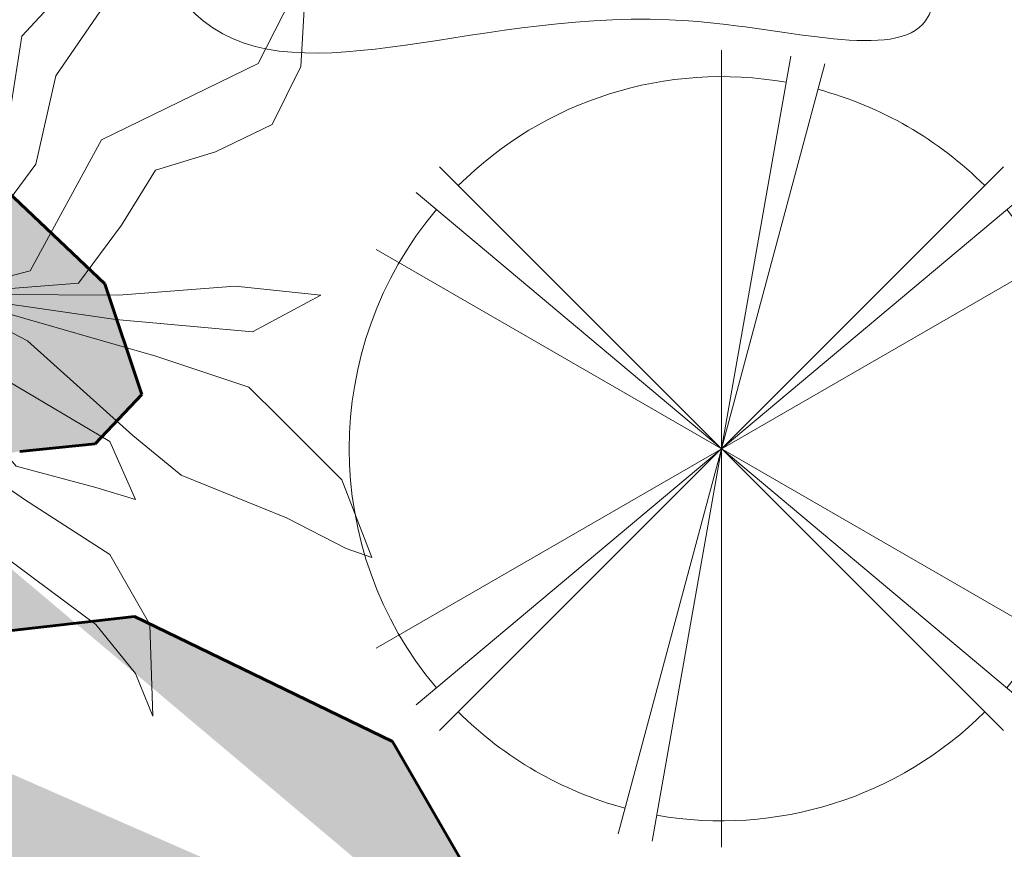
# Model space of a CAD drawing. Units: millimetres. Extents: x 14169 to 28577, y 1908 to 4161.
# Drawn here: x 14234 to 14234, y 2106 to 2106 of the extents above; entities that cross this region are included whole.
import ezdxf

# ---------------------------------------------------------------- set-up
doc = ezdxf.new("R2010")
doc.units = ezdxf.units.MM
for name, color, linetype, lineweight in [('contorno ilha', 86, 'Continuous', 60), ('passeios', 232, 'Continuous', 30), ('quadras', 52, 'Continuous', 20), ('veg4', 85, 'Continuous', 9), ('veg7', 84, 'Continuous', 13), ('VEGETAÇÃO', 117, 'Continuous', 18)]:
    doc.layers.add(name, color=color, linetype=linetype, lineweight=lineweight)

# ---------------------------------------------------------------- blocks, each defined once
blk = doc.blocks.new('d00218c')
at = {"layer": 'veg7'}
for p, q in [((0, 0.499508985407374), (0, -0.499508985407374)), ((-0.1292824386218854, 0.4824886294682074), (0.1292824386218854, -0.4824886294682074)), ((-0.08673882504444919, 0.4919203215285961), (0.08673882504444919, -0.4919203215285961)), ((-0.353206190844503, -0.353206190846322), (0.353206190844503, 0.353206190846322)), ((-0.353206190844503, 0.353206190846322), (0.353206190844503, -0.353206190846322)), ((-0.3826460825584945, -0.3210781867473997), (0.3826460825584945, 0.3210781867473997)), ((-0.3826460825584945, 0.3210781867473997), (0.3826460825584945, -0.3210781867473997)), ((-0.4325874707828916, -0.2497544927045965), (0.4325874707828916, 0.2497544927045965)), ((-0.4325874707828916, 0.2497544927045965), (0.4325874707828916, -0.2497544927045965))]:
    blk.add_line(p, q, dxfattribs=at)
for major_axis, ratio, start_param, end_param in [((0.3297601254385518, 0.3297601254385516), 0.9999999999999625, 0, 0.9599310885969635), ((-0.3297601254385518, 0.3297601254385518), 0.999999999999652, -0.5235987755985092, 0), ((0.3297601254385537, 0.3297601254385536), 1, 1.658062789394647, 3.054326190990043), ((0.3297601254385537, 0.3297601254385536), 1, 4.799655442984441, 6.195918844579835), ((-0.3297601254386054, 0.3297601254386054), 0.9999999999998374, 1.570796326794897, 2.530727415391766), ((-0.3297601254385518, 0.3297601254385518), 0.999999999999652, 2.617993877991283, 3.141592653589793)]:
    blk.add_ellipse((0, 0), major_axis=major_axis, ratio=ratio, start_param=start_param, end_param=end_param, dxfattribs=at)
blk = doc.blocks.new('d00206c')
at = {"layer": 'veg4'}
for p, q in [((0.01799184769697604, 0.5180375000927597), (-0.02362937392899767, 0.4543604070031506)), ((0.01799184769697604, 0.4224869114495959), (0.01799184769697604, 0.5180375000927597)), ((-0.02362937392899767, 0.4543604070031506), (-0.05037655397245544, 0.3365123510766352)), ((0.009054375339474063, 0.3555945095986317), (0.01799184769697604, 0.4224869114495959)), ((0.02692932005084003, 0.3014934447783162), (0.009054375339474063, 0.3555945095986317)), ((-0.3327876330040453, 0.2409617624334714), (-0.383346326987521, 0.3396577618223091)), ((-0.383346326987521, 0.3396577618223091), (-0.3774097577588691, 0.2377464536721163)), ((-0.1366199003532529, 0.3237909120616678), (-0.2168614404799882, 0.3365123510766352)), ((-0.2168614404799882, 0.3365123510766352), (-0.1723045527505747, 0.3014934447783162)), ((-0.05037655397245544, 0.3365123510766352), (-0.01769280470034573, 0.1772147713281811)), ((-0.08606120636977721, 0.2696199492247615), (-0.1366199003532529, 0.3237909120616678)), ((-0.1723045527505747, 0.3014934447783162), (-0.121745858767099, 0.2281704254028227)), ((0.05661216619773768, 0.1931515191045037), (0.02692932005084003, 0.3014934447783162)), ((-0.06525059555860935, 0.1358351455219236), (-0.08606120636977721, 0.2696199492247615)), ((-0.3774097577588691, 0.2377464536721163), (-0.3476616745901993, 0.1772147713281811)), ((-0.1693036496253626, 0.161278023550949), (-0.3327876330040453, 0.2409617624334714)), ((-0.121745858767099, 0.2281704254028227), (-0.1009352479559311, 0.1358351455219236)), ((0.1939058351999847, 0.1615881959996841), (0.258541113598767, 0.2262234743993758)), ((0.258541113598767, 0.2262234743993758), (0.3554940311987593, 0.2262234743993758)), ((0.3554940311987593, 0.2262234743993758), (0.3231763920011872, 0.1939058351999847)), ((0.05661216619773768, 0.0657274349086947), (0.05661216619773768, 0.1931515191045037)), ((0.3231763920011872, 0.1939058351999847), (0.3231763920011872, 0.129270556800293)), ((-0.3476616745901993, 0.1772147713281811), (-0.2882307452746318, 0.148556584536891)), ((-0.01769280470034573, 0.1772147713281811), (0.006118709239672171, 0.06258202416302083)), ((-0.09499867872727918, 0.02434780910334666), (-0.1693036496253626, 0.161278023550949)), ((0.1292705568012025, 0.06463527839969174), (0.1939058351999847, 0.1615881959996841)), ((-0.2882307452746318, 0.148556584536891), (-0.2257989128374902, 0.1294744260148946)), ((-0.1009352479559311, 0.1358351455219236), (0, 0)), ((0, 0), (-0.06525059555860935, 0.1358351455219236)), ((-0.2257989128374902, 0.1294744260148946), (-0.1901142604365305, 0.0720881544157237)), ((0.3231763920011872, 0.129270556800293), (0.2262234744011948, 0.06463527839969174)), ((-0.1901142604365305, 0.0720881544157237), (-0.1454921356853447, 0.01162637008837919)), ((0.3242144406685838, 0.05622130465599184), (0.4639521471326589, 0.0753034631779883)), ((0.4639521471326589, 0.0753034631779883), (0.5144456040907244, 0.05936671540166572)), ((0, 0), (0.05661216619773768, 0.0657274349086947)), ((0, 0), (0.1292705568012025, 0.06463527839969174)), ((0.2262234744011948, 0.06463527839969174), (0, 0)), ((0.006118709239672171, 0.06258202416302083), (0, 0)), ((0.1934142065583728, 0.01477178083405306), (0.3242144406685838, 0.05622130465599184)), ((0.5144456040907244, 0.05936671540166572), (0.4460772024212929, 0.008411061326114577)), ((0, 0), (-0.09499867872727918, 0.02434780910334666)), ((-0.1454921356853447, 0.01162637008837919), (0, 0)), ((0, 0), (0.1934142065583728, 0.01477178083405306)), ((-0.3982203685736749, -0.001164966943179024), (-0.3090413560894376, 0.008411061326114577)), ((-0.3090413560894376, 0.008411061326114577), (-0.1871133573113184, -0.001164966943179024)), ((0, 0), (-0.2262234744011948, -0.06463527839969174)), ((-0.1871133573113184, -0.001164966943179024), (0, 0)), ((0, 0), (-0.1841776912078785, -0.02660784497220448)), ((-0.09199777559842914, -0.04890531225555605), (0, 0)), ((0, 0), (-0.02362937392899767, -0.05526603176258504)), ((-0.01469190157513367, -0.09986096633110719), (0, 0)), ((0, 0), (0.03286588927949197, -0.1126523033617559)), ((0.1993507757870248, -0.01703181670291087), (0, 0)), ((0.3152769683147199, 0.008411061326114577), (0.1993507757870248, -0.01703181670291087)), ((0.4460772024212929, 0.008411061326114577), (0.3152769683147199, 0.008411061326114577)), ((-0.3268510637753934, -0.03932928398626245), (-0.3982203685736749, -0.001164966943179024)), ((-0.1841776912078785, -0.02660784497220448), (-0.3268510637753934, -0.03932928398626245)), ((0.01799184769697604, -0.1030762750924623), (0.009054375339474063, -0.0234624342265306)), ((0.009054375339474063, -0.0234624342265306), (0.09695291759999236, -0.09695291759999236)), ((-0.2019873988974723, -0.147671209660075), (-0.09199777559842914, -0.04890531225555605)), ((-0.02362937392899767, -0.05526603176258504), (-0.07118716478726128, -0.09035483607840433)), ((-0.2262234744011948, -0.06463527839969174), (-0.3231763920011872, -0.09695291759999236)), ((-0.07118716478726128, -0.09035483607840433), (-0.1782411219792266, -0.154031929167104)), ((-0.3231763920011872, -0.09695291759999236), (-0.3554940311987593, -0.129270556800293)), ((-0.04744088786901557, -0.141310490153046), (-0.01469190157513367, -0.09986096633110719)), ((0.09695291759999236, -0.09695291759999236), (0.1615881959987746, -0.1939058351999847)), ((-0.0295659431576496, -0.1731140876891004), (0.01799184769697604, -0.1030762750924623)), ((0.03286588927949197, -0.1126523033617559), (0.01799184769697604, -0.1859054247206586)), ((-0.3554940311987593, -0.129270556800293), (-0.4201293096011796, -0.1939058351999847)), ((0.06463527839878225, -0.1939058351999847), (0.03231763920121011, -0.129270556800293)), ((-0.08012463714112528, -0.1795447052136296), (-0.04744088786901557, -0.141310490153046)), ((-0.25254609287731, -0.1890508354663325), (-0.2019873988974723, -0.147671209660075)), ((-0.1782411219792266, -0.154031929167104), (-0.2049883020226844, -0.2145636115119487)), ((-0.08906210949862725, -0.2145636115119487), (-0.0295659431576496, -0.1731140876891004)), ((-0.1633670803967107, -0.2018421724969812), (-0.08012463714112528, -0.1795447052136296)), ((-0.4201293096011796, -0.1939058351999847), (-0.4517147286569525, -0.2750952938558839)), ((-0.3625357161727152, -0.2336457700339452), (-0.25254609287731, -0.1890508354663325)), ((0.01799184769697604, -0.1859054247206586), (-0.06525059555860935, -0.2718799850936193)), ((0.09695291759999236, -0.2908587527999771), (0.06463527839878225, -0.1939058351999847)), ((0.1615881959987746, -0.1939058351999847), (0.1939058351999847, -0.3231763919993682)), ((-0.2049883020226844, -0.2145636115119487), (-0.1633670803967107, -0.2018421724969812)), ((-0.1782411219792266, -0.2718799850936193), (-0.08906210949862725, -0.2145636115119487)), ((-0.4249675486134947, -0.2655192655865903), (-0.3625357161727152, -0.2336457700339452)), ((-0.4517147286569525, -0.2750952938558839), (-0.4249675486134947, -0.2655192655865903)), ((-0.2198623436052003, -0.345133106452522), (-0.1782411219792266, -0.2718799850936193)), ((-0.06525059555860935, -0.2718799850936193), (-0.1633670803967107, -0.345133106452522)), ((0.1292705568012025, -0.3878116703999694), (0.09695291759999236, -0.2908587527999771)), ((0.1939058351999847, -0.3231763919993682), (0.1939058351999847, -0.4524469487996612)), ((-0.2227980097086402, -0.4406836950956858), (-0.2198623436052003, -0.345133106452522)), ((-0.1633670803967107, -0.345133106452522), (-0.2049883020226844, -0.3960887605271637)), ((0.1939058351999847, -0.4524469487996612), (0.1292705568012025, -0.3878116703999694)), ((-0.2049883020226844, -0.3960887605271637), (-0.2227980097086402, -0.4406836950956858))]:
    blk.add_line(p, q, dxfattribs=at)

msp = doc.modelspace()

# ---------------------------------------------------------------- hatches: boundary and pattern name
at = {"layer": 'quadras'}
h = msp.add_hatch(color=256, dxfattribs=at)
h.set_gradient(color1=(0, 0, 255), one_color=1, tint=1, name='INVCYLINDER')
edge = h.paths.add_edge_path()
edge.add_arc((14230.58196730067, 2107.426042464586), 0.02, 136.5009136474348, 226.5009136474348)
edge.add_line((14230.5682004405, 2107.411534757634), (14230.64252507466, 2107.34100556585))
edge.add_line((14230.64252507466, 2107.34100556585), (14230.6924606611, 2107.186673206468))
edge.add_line((14230.6924606611, 2107.186673206468), (14230.68537687764, 2107.048499722353))
edge.add_line((14230.68537687764, 2107.048499722353), (14230.62662210568, 2106.924859662758))
edge.add_line((14230.62662210568, 2106.924859662758), (14230.50591313759, 2106.890582821633))
edge.add_arc((14230.51137639641, 2106.871343466054), 0.02, 105.8525673092324, 226.5009136474348)
edge.add_line((14230.49760953624, 2106.856835759103), (14230.56098222278, 2106.796699245636))
edge.add_line((14230.56098222278, 2106.796699245636), (14230.61727903191, 2106.808825297256))
edge.add_line((14230.61727903191, 2106.808825297256), (14230.69442742668, 2106.835663452291))
edge.add_line((14230.69442742668, 2106.835663452291), (14230.77510489912, 2106.79360478137))
edge.add_line((14230.77510489912, 2106.79360478137), (14230.77419299906, 2106.791086344259))
edge.add_line((14230.77419299906, 2106.791086344259), (14230.84127047721, 2106.727434227101))
edge.add_line((14230.84127047721, 2106.727434227101), (14230.89975760457, 2106.671933788127))
edge.add_arc((14230.92040789483, 2106.693695348552), 0.03000000000000001, 226.5009136474348, 261.0984665834609)
edge.add_line((14230.91576579001, 2106.664056676807), (14231.04151578511, 2106.644361305074))
edge.add_line((14231.04151578511, 2106.644361305074), (14231.31952363698, 2106.644412180357))
edge.add_line((14231.31952363698, 2106.644412180357), (14231.58113547969, 2106.554251124413))
edge.add_line((14231.58113547969, 2106.554251124413), (14231.8330810847, 2106.467421409239))
edge.add_line((14231.8330810847, 2106.467421409239), (14231.92747369045, 2106.322177634495))
edge.add_line((14231.92747369045, 2106.322177634495), (14231.97362020121, 2106.27838762941))
edge.add_line((14231.97362020121, 2106.27838762941), (14231.95607584226, 2106.259899142201))
edge.add_line((14231.95607584226, 2106.259899142201), (14231.90953886779, 2106.195620332231))
edge.add_arc((14231.92573887744, 2106.183891748023), 0.02, 144.0959785398747, 226.5009136474348)
edge.add_line((14231.91197201726, 2106.169384041072), (14231.94505851754, 2106.137987127383))
edge.add_line((14231.94505851754, 2106.137987127383), (14231.98625164939, 2106.098897553253))
edge.add_arc((14232.00001850957, 2106.113405260205), 0.02, 226.5009136474348, 274.3075098840815)
edge.add_line((14232.00152069816, 2106.093461754258), (14232.03046023969, 2106.095641543969))
edge.add_arc((14232.03196242827, 2106.075698038022), 0.02, 46.5009136474348, 94.30750988408153, ccw=False)
edge.add_line((14232.04572928845, 2106.090205744971), (14232.06828732096, 2106.06879965506))
edge.add_line((14232.06828732096, 2106.06879965506), (14232.08276757645, 2106.05505884452))
edge.add_arc((14232.09653443662, 2106.069566551469), 0.02, 226.5009136474348, 316.5009136474348)
edge.add_line((14232.11104214357, 2106.055799691297), (14232.14449302826, 2106.091050694518))
edge.add_line((14232.14449302826, 2106.091050694518), (14232.2801482117, 2106.025263866855))
edge.add_line((14232.2801482117, 2106.025263866855), (14232.32167779867, 2105.985855018926))
edge.add_arc((14232.33544465885, 2106.000362725878), 0.02, 226.5009136474348, 257.4977490345272)
edge.add_line((14232.33111509946, 2105.980836975815), (14232.355187935, 2105.981627654714))
edge.add_line((14232.355187935, 2105.981627654714), (14232.33720935735, 2105.962681581853))
edge.add_line((14232.33720935735, 2105.962681581853), (14232.33944069873, 2105.934576198173))
edge.add_line((14232.33944069873, 2105.934576198173), (14232.34560289177, 2105.934615362439))
edge.add_arc((14232.34547578288, 2105.954614958518), 0.02, 270.3641425866826, 326.3218525723045)
edge.add_line((14232.36211909646, 2105.943524416911), (14232.38407601948, 2105.976474652168))
edge.add_line((14232.38407601948, 2105.976474652168), (14232.38840451862, 2105.995668490797))
edge.add_line((14232.38840451862, 2105.995668490797), (14232.39758796888, 2106.014634624024))
edge.add_arc((14232.41558881299, 2106.005918569222), 0.02, 116.95147602562349, 154.1636155131735, ccw=False)
edge.add_line((14232.40652409817, 2106.023746383032), (14232.41686702258, 2106.029005337446))
edge.add_line((14232.41686702258, 2106.029005337446), (14232.43300095399, 2106.013695297162))
edge.add_line((14232.43300095399, 2106.013695297162), (14232.43174432166, 2106.001672010248))
edge.add_arc((14232.41185267184, 2106.003751016635), 0.02, 316.5009136474348, 354.0333066588625, ccw=False)
edge.add_line((14232.4263603788, 2105.989984156461), (14232.42485972839, 2105.98840275039))
edge.add_arc((14232.44662128882, 2105.967752460128), 0.03000000000000001, 136.5009136474348, 226.5009136474348)
edge.add_line((14232.42597099856, 2105.945990899705), (14232.43973705027, 2105.932927821602))
edge.add_arc((14232.45350391044, 2105.947435528552), 0.02, 226.5009136474348, 265.5719703715275)
edge.add_line((14232.45195977471, 2105.927495226526), (14232.46703482033, 2105.943381517327))
edge.add_arc((14232.48154252728, 2105.929614657152), 0.02, 97.22678709678388, 136.5009136474348, ccw=False)
edge.add_line((14232.47902658616, 2105.949455777087), (14232.48740312952, 2105.950517959567))
edge.add_line((14232.48740312952, 2105.950517959567), (14232.5147687027, 2105.942836680036))
edge.add_arc((14232.5093637607, 2105.923580860082), 0.02, 1.4634462449729995, 74.32102875668608, ccw=False)
edge.add_line((14232.52935723714, 2105.924091643652), (14232.52938287051, 2105.923088283268))
edge.add_arc((14232.54937634694, 2105.923599066832), 0.02, 181.463446244973, 271.5677260795185)
edge.add_line((14232.5499235183, 2105.903606553145), (14232.56708834467, 2105.904076334058))
edge.add_line((14232.56708834467, 2105.904076334058), (14232.58305496338, 2105.920902176873))
edge.add_arc((14232.59756267033, 2105.9071353167), 0.02, 111.08221390743259, 136.5009136474348, ccw=False)
edge.add_line((14232.59036852678, 2105.925796621545), (14232.61806710287, 2105.936474735126))
edge.add_line((14232.61806710287, 2105.936474735126), (14232.8382051694, 2105.897585182385))
edge.add_line((14232.8382051694, 2105.897585182385), (14233.08573613901, 2105.801456037722))
edge.add_arc((14233.07487579444, 2105.773490828703), 0.03000000000000001, 46.5009136474348, 68.77622024798342, ccw=False)
edge.add_line((14233.0955260847, 2105.795252389127), (14233.19504233232, 2105.700818012233))
edge.add_arc((14233.21569262258, 2105.722579572658), 0.03000000000000001, 226.5009136474348, 262.7446652922303)
edge.add_line((14233.21190388261, 2105.692819776804), (14233.47082627645, 2105.65985618969))
edge.add_arc((14233.46703753648, 2105.630096393833), 0.03000000000000001, 62.961659849163425, 82.74466529223031, ccw=False)
edge.add_line((14233.48067513525, 2105.656817469779), (14233.63773362549, 2105.576659744199))
edge.add_line((14233.63773362549, 2105.576659744199), (14233.79260918103, 2105.498652230641))
edge.add_arc((14233.77911398024, 2105.471858956194), 0.03000000000000001, 25.43827907819741, 63.26657932737078, ccw=False)
edge.add_line((14233.80620543588, 2105.484745112763), (14233.85271418919, 2105.386966553225))
edge.add_arc((14233.82562273354, 2105.374080396656), 0.03000000000000001, -12.34731038706758, 25.43827907819741, ccw=False)
edge.add_line((14233.85492881367, 2105.36766528421), (14233.81495318823, 2105.18504512101))
edge.add_arc((14233.7856471081, 2105.191460233456), 0.03000000000000001, 316.5009136474348, 347.65268961293236, ccw=False)
edge.add_line((14233.80740866853, 2105.170809943199), (14233.76370457155, 2105.124753963581))
edge.add_arc((14233.78546613197, 2105.104103673319), 0.03000000000000001, 136.5009136474348, 226.5009136474348)
edge.add_line((14233.76481584171, 2105.082342112896), (14233.78955847287, 2105.058862982478))
edge.add_arc((14233.81020876313, 2105.080624542903), 0.03000000000000001, 226.5009136474348, 262.921075208796)
edge.add_line((14233.80651166942, 2105.050853222846), (14233.89526446441, 2105.039831628912))
edge.add_arc((14233.8915673707, 2105.010060308851), 0.03000000000000001, 46.5009136474348, 82.92107520879603, ccw=False)
edge.add_line((14233.91221766096, 2105.031821869278), (14233.98890744278, 2104.95904830784))
edge.add_line((14233.98890744278, 2104.95904830784), (14234.0166632136, 2104.932709905966))
edge.add_arc((14234.03731350386, 2104.954471466392), 0.03000000000000001, 226.5009136474348, 262.0666448387445)
edge.add_line((14234.03317286921, 2104.924758587962), (14234.11650217318, 2104.913146242679))
edge.add_arc((14234.12064280783, 2104.94285912111), 0.03000000000000001, 262.0666448387445, 343.0359897585619)
edge.add_line((14234.14933745436, 2104.934105992491), (14234.17199923499, 2105.008396204945))
edge.add_arc((14234.14330458846, 2105.017149333566), 0.03000000000000001, 343.0359897585619, 381.8489509162589)
edge.add_line((14234.17114963471, 2105.028314162249), (14234.13680377678, 2105.113972619677))
edge.add_arc((14234.16464882302, 2105.12513744836), 0.03000000000000001, 136.5009136474348, 201.8489509162589, ccw=False)
edge.add_line((14234.1428872626, 2105.14578773862), (14234.17484715134, 2105.179467509764))
edge.add_arc((14234.19660871176, 2105.158817219503), 0.03000000000000001, 88.11241965999608, 136.5009136474348, ccw=False)
edge.add_line((14234.19759686775, 2105.188800940884), (14234.40964122631, 2105.181812718863))
edge.add_arc((14234.40865307032, 2105.151828997483), 0.03000000000000001, 46.5009136474348, 88.11241965999608, ccw=False)
edge.add_line((14234.42930336058, 2105.17359055791), (14234.57531632444, 2105.03503385396))
edge.add_line((14234.57531632444, 2105.03503385396), (14234.73245014073, 2104.992542358349))
edge.add_line((14234.73245014073, 2104.992542358349), (14234.83446898741, 2104.956164812217))
edge.add_line((14234.83446898741, 2104.956164812217), (14234.90464065707, 2104.986428294739))
edge.add_arc((14234.89276012461, 2105.013975580421), 0.03000000000000001, 293.3294635572456, 375.5040453803253)
edge.add_line((14234.92166847208, 2105.021994772805), (14234.91641596198, 2105.040929520841))
edge.add_arc((14234.94532430945, 2105.048948713221), 0.03000000000000001, 136.5009136474348, 195.5040453803253, ccw=False)
edge.add_line((14234.92356274903, 2105.069599003481), (14234.94754289233, 2105.094869608927))
edge.add_line((14234.94754289233, 2105.094869608927), (14234.97781810031, 2105.126774040275))
edge.add_line((14234.97781810031, 2105.126774040275), (14234.83548397856, 2105.17636501576))
edge.add_line((14234.83548397856, 2105.17636501576), (14234.7653314899, 2105.200807013949))
edge.add_line((14234.7653314899, 2105.200807013949), (14234.71391246618, 2105.249600287228))
edge.add_line((14234.71391246618, 2105.249600287228), (14234.69793357729, 2105.324283777967))
edge.add_line((14234.69793357729, 2105.324283777967), (14234.68977040638, 2105.3624375009))
edge.add_arc((14234.66043434633, 2105.356160910999), 0.03000000000000001, 12.07662645508632, 70.72579364355859)
edge.add_line((14234.67033703059, 2105.384479400447), (14234.59926183137, 2105.409333665978))
edge.add_line((14234.59926183137, 2105.409333665978), (14234.54442382468, 2105.461371329329))
edge.add_line((14234.54442382468, 2105.461371329329), (14234.5273417844, 2105.477581062594))
edge.add_arc((14234.54799207466, 2105.499342623021), 0.03000000000000001, 136.5009136474348, 226.5009136474348, ccw=False)
edge.add_line((14234.52623051424, 2105.519992913279), (14234.56419925716, 2105.56000489776))
edge.add_line((14234.56419925716, 2105.56000489776), (14234.57648169323, 2105.621340780189))
edge.add_line((14234.57648169323, 2105.621340780189), (14234.54194841674, 2105.654110589401))
edge.add_line((14234.54194841674, 2105.654110589401), (14234.46216622972, 2105.729818640074))
edge.add_arc((14234.44151593946, 2105.708057079646), 0.03000000000000001, 46.50091364743482, 100.5294219841734)
edge.add_line((14234.43603372707, 2105.737551915589), (14234.36573148206, 2105.724484820058))
edge.add_line((14234.36573148206, 2105.724484820058), (14234.30047542164, 2105.712355660096))
edge.add_arc((14234.29499320925, 2105.741850496035), 0.03000000000000001, 226.5009136474348, 280.5294219841734, ccw=False)
edge.add_line((14234.27434291899, 2105.72008893561), (14234.25480369366, 2105.738630375957))
edge.add_line((14234.25480369366, 2105.738630375957), (14234.1686263382, 2105.820407021071))
edge.add_arc((14234.18927662846, 2105.842168581497), 0.03000000000000001, 184.5867457074082, 226.5009136474348, ccw=False)
edge.add_line((14234.15937270633, 2105.839769531408), (14234.15598336026, 2105.88201739509))
edge.add_line((14234.15598336026, 2105.88201739509), (14234.10719934007, 2105.966403465448))
edge.add_line((14234.10719934007, 2105.966403465448), (14233.94560454349, 2106.04464466518))
edge.add_line((14233.94560454349, 2106.04464466518), (14233.86683143048, 2106.035757413859))
edge.add_line((14233.86683143048, 2106.035757413859), (14233.83076233455, 2106.06998461475))
edge.add_arc((14233.85141262481, 2106.091746175175), 0.03000000000000001, 136.5009136474348, 226.5009136474348, ccw=False)
edge.add_line((14233.82965106438, 2106.112396465436), (14233.85491193726, 2106.139016721355))
edge.add_arc((14233.87667349768, 2106.118366431094), 0.03000000000000001, 95.80308704257942, 136.5009136474348, ccw=False)
edge.add_line((14233.87364020068, 2106.14821268897), (14233.92089864439, 2106.153015599156))
edge.add_line((14233.92089864439, 2106.153015599156), (14233.95010445015, 2106.183793079705))
edge.add_line((14233.95010445015, 2106.183793079705), (14233.92690955201, 2106.25315410595))
edge.add_line((14233.92690955201, 2106.25315410595), (14233.85372562702, 2106.322600839726))
edge.add_line((14233.85372562702, 2106.322600839726), (14233.61478923139, 2106.434928175363))
edge.add_line((14233.61478923139, 2106.434928175363), (14233.45998977855, 2106.477824508728))
edge.add_arc((14233.45197841184, 2106.448913991548), 0.03000000000000001, 74.51146437485305, 157.6287706208328)
edge.add_line((14233.42423629379, 2106.460332173795), (14233.36598956968, 2106.318813369704))
edge.add_line((14233.36598956968, 2106.318813369704), (14233.31090403711, 2106.209859265009))
edge.add_arc((14233.2841312955, 2106.223395154588), 0.03000000000000001, 198.5726289744262, 333.1795355096217, ccw=False)
edge.add_line((14233.2556936753, 2106.213839959282), (14233.22172388818, 2106.314938877019))
edge.add_line((14233.22172388818, 2106.314938877019), (14233.09593549756, 2106.434303790516))
edge.add_arc((14233.11658578782, 2106.456065350943), 0.03000000000000001, 182.8606469840188, 226.5009136474348, ccw=False)
edge.add_line((14233.08662317169, 2106.4545681419), (14233.08050945785, 2106.576917697382))
edge.add_line((14233.08050945785, 2106.576917697382), (14233.02157026871, 2106.632847113276))
edge.add_arc((14233.04222055897, 2106.654608673703), 0.03000000000000001, 136.5009136474348, 226.5009136474348, ccw=False)
edge.add_line((14233.02045899854, 2106.675258963963), (14233.12441366568, 2106.784807824633))
edge.add_line((14233.12441366568, 2106.784807824633), (14233.14171000069, 2106.904492513052))
edge.add_arc((14233.11201845006, 2106.90878341286), 0.03000000000000001, 351.7767829229697, 406.5009136474349)
edge.add_line((14233.13266874032, 2106.930544973286), (14233.07667995625, 2106.983674648723))
edge.add_line((14233.07667995625, 2106.983674648723), (14233.03422329666, 2107.023963227611))
edge.add_arc((14233.0135730064, 2107.002201667183), 0.03000000000000001, 46.50091364743482, 101.565065856708)
edge.add_line((14233.00755858776, 2107.031592597222), (14232.86212463486, 2107.001831692212))
edge.add_line((14232.86212463486, 2107.001831692212), (14232.70269501285, 2106.969206780754))
edge.add_line((14232.70269501285, 2106.969206780754), (14232.60551220249, 2106.949319757608))
edge.add_line((14232.60551220249, 2106.949319757608), (14232.51574822326, 2106.946593427192))
edge.add_line((14232.51574822326, 2106.946593427192), (14232.42590722039, 2106.913954618989))
edge.add_arc((14232.41566342438, 2106.942151509657), 0.03000000000000001, 226.5009136474348, 289.9658420275309, ccw=False)
edge.add_line((14232.39501313413, 2106.920389949232), (14232.36139494607, 2106.952291399668))
edge.add_line((14232.36139494607, 2106.952291399668), (14232.34953118221, 2106.963549331658))
edge.add_arc((14232.37018147247, 2106.985310892086), 0.03000000000000001, 136.5009136474348, 226.5009136474348, ccw=False)
edge.add_line((14232.34841991204, 2107.005961182345), (14232.43320459258, 2107.095308446974))
edge.add_line((14232.43320459258, 2107.095308446974), (14232.4732592846, 2107.137518633362))
edge.add_arc((14232.45149772418, 2107.158168923625), 0.03000000000000001, 316.5009136474348, 406.5009136474349)
edge.add_line((14232.47214801444, 2107.179930484049), (14232.44605343776, 2107.204692521881))
edge.add_arc((14232.4254031475, 2107.182930961455), 0.03000000000000001, 46.50091364743482, 92.81139210505272)
edge.add_line((14232.42393169667, 2107.212894853601), (14232.2892858636, 2107.206282737837))
edge.add_line((14232.2892858636, 2107.206282737837), (14232.14912236337, 2107.339288685339))
edge.add_arc((14232.16977265363, 2107.361050245765), 0.03000000000000001, 170.1548841971724, 226.5009136474348, ccw=False)
edge.add_line((14232.14021444663, 2107.366179807031), (14232.15707655016, 2107.463344753627))
edge.add_arc((14232.12751834315, 2107.46847431489), 0.03000000000000001, 350.1548841971724, 415.2583324795513)
edge.add_line((14232.14461466111, 2107.493126209596), (14232.08888539822, 2107.531774971043))
edge.add_arc((14232.10598171617, 2107.556426865743), 0.03000000000000001, 136.5009136474348, 235.2583324795513, ccw=False)
edge.add_line((14232.08422015575, 2107.577077156004), (14232.1240451348, 2107.619045267699))
edge.add_line((14232.1240451348, 2107.619045267699), (14232.02147586138, 2107.735625693549))
edge.add_line((14232.02147586138, 2107.735625693549), (14231.90097130485, 2107.723549074138))
edge.add_arc((14231.89797977643, 2107.753399547464), 0.03000000000000001, 226.5009136474348, 275.72290967155925, ccw=False)
edge.add_line((14231.87732948617, 2107.73163798704), (14231.81332206852, 2107.7923768186))
edge.add_line((14231.81332206852, 2107.7923768186), (14231.7761120039, 2107.814070009903))
edge.add_arc((14231.79122154482, 2107.839987219881), 0.03000000000000001, 136.5009136474348, 239.7581322345839, ccw=False)
edge.add_line((14231.7694599844, 2107.860637510142), (14231.83283903729, 2107.927427229406))
edge.add_line((14231.83283903729, 2107.927427229406), (14231.83686592358, 2107.92999088935))
edge.add_arc((14231.82075475693, 2107.955297613933), 0.03000000000000001, 302.4822897319447, 437.1129851819978)
edge.add_line((14231.82744563281, 2107.984541966894), (14231.78189844163, 2107.994962802786))
edge.add_line((14231.78189844163, 2107.994962802786), (14231.71480347369, 2107.924257201033))
edge.add_line((14231.71480347369, 2107.924257201033), (14231.57959206352, 2107.997689124067))
edge.add_arc((14231.56527457262, 2107.971326092101), 0.03000000000000001, 61.49407110619037, 167.4316117138054)
edge.add_line((14231.53599346354, 2107.977854235116), (14231.50906324773, 2107.857062367521))
edge.add_line((14231.50906324773, 2107.857062367521), (14231.37352303077, 2107.696680860945))
edge.add_arc((14231.3506096666, 2107.716045202986), 0.03000000000000001, 226.5009136474348, 319.79847116592913, ccw=False)
edge.add_line((14231.32995937635, 2107.694283642557), (14231.28239769089, 2107.739416555398))
edge.add_line((14231.28239769089, 2107.739416555398), (14231.24015806934, 2107.753360695905))
edge.add_arc((14231.23075366498, 2107.724872853256), 0.03000000000000001, 71.73091410245287, 181.4634124157537)
edge.add_line((14231.20076344988, 2107.724106695618), (14231.20151751722, 2107.694589738909))
edge.add_line((14231.20151751722, 2107.694589738909), (14231.08196229752, 2107.622475223672))
edge.add_line((14231.08196229752, 2107.622475223672), (14230.93203656976, 2107.532041521099))
edge.add_line((14230.93203656976, 2107.532041521099), (14230.82503398323, 2107.533546838256))
edge.add_line((14230.82503398323, 2107.533546838256), (14230.71356782939, 2107.658517187466))
edge.add_line((14230.71356782939, 2107.658517187466), (14230.70802738382, 2107.746958837279))
edge.add_line((14230.70802738382, 2107.746958837279), (14230.61529226728, 2107.776538767901))
edge.add_line((14230.61529226728, 2107.776538767901), (14230.58770022874, 2107.707285792621))
edge.add_line((14230.58770022874, 2107.707285792621), (14230.52910127397, 2107.702449560497))
edge.add_line((14230.52910127397, 2107.702449560497), (14230.4895633361, 2107.717700090634))
edge.add_line((14230.4895633361, 2107.717700090634), (14230.45963329334, 2107.676115356955))
edge.add_line((14230.45963329334, 2107.676115356955), (14230.46129906481, 2107.610910605782))
edge.add_line((14230.46129906481, 2107.610910605782), (14230.51844672811, 2107.620632038613))
edge.add_line((14230.51844672811, 2107.620632038613), (14230.59463989394, 2107.548329733103))
edge.add_line((14230.59463989394, 2107.548329733103), (14230.58469917622, 2107.457976634352))
edge.add_line((14230.58469917622, 2107.457976634352), (14230.56745959372, 2107.43980932476))
edge = h.paths.add_edge_path()
edge.add_line((14231.60424307845, 2107.984301411974), (14231.54438763626, 2108.015505169913))
edge.add_line((14230.55369273355, 2107.42530161781), (14230.60264115924, 2107.378852779648))
edge.add_line((14234.18028449791, 2105.809344193904), (14234.16029155424, 2105.828316183133))

# ---------------------------------------------------------------- linework, layer by layer
at = {"layer": 'contorno ilha'}
for p, q in [((14233.92690955201, 2106.25315410595), (14233.85372562702, 2106.322600839726)), ((14233.95010445015, 2106.183793079705), (14233.92690955201, 2106.25315410595)), ((14233.92089864439, 2106.153015599156), (14233.95010445015, 2106.183793079705)), ((14233.87364020068, 2106.14821268897), (14233.92089864439, 2106.153015599156)), ((14233.94560454349, 2106.04464466518), (14233.86683143048, 2106.035757413859)), ((14234.10719934007, 2105.966403465448), (14233.94560454349, 2106.04464466518)), ((14234.15598336026, 2105.88201739509), (14234.10719934007, 2105.966403465448))]:
    msp.add_line(p, q, dxfattribs=at)
at = {"layer": 'passeios'}
for centre, start, end in [((14231.34878256604, 2103.918712206293), 0.8859223975489896, 114.7337858909597), ((14234.17487045462, 2108.408175787875), 180.8859223975455, 294.7337858909563)]:
    msp.add_arc(centre, 4.860182452720194, start, end, dxfattribs=at)
for points, knots in [([(14192.4167682539, 2109.22149304091), (14193.00304250579, 2108.634593689764), (14195.79229809184, 2104.943639748897), (14193.40952321985, 2092.70708593613), (14177.60782902303, 2088.272759082593), (14185.96217465474, 2075.52840061607), (14202.4865256824, 2067.753560254239), (14210.86930262277, 2087.165953895251), (14225.60174464308, 2087.184288506473), (14231.4248927532, 2081.59252009545), (14236.62961759344, 2083.095884648738), (14237.12150811966, 2083.261921503682)], [44.48855085542198, 44.48855085542198, 44.48855085542198, 44.48855085542198, 47.19642830492285, 59.85410658382657, 73.16712026251231, 83.08870551543397, 95.45343176588375, 121.5121686967644, 124.1114842737855, 138.9148256229532, 140.4574980777662, 140.4574980777662, 140.4574980777662, 140.4574980777662]), ([(14196.19828320843, 2109.221493040914), (14196.23648557171, 2109.156951904622), (14196.27406226388, 2109.091783420845), (14196.51576446324, 2108.661064775283), (14196.69986822091, 2108.276147975937), (14197.0140363539, 2107.496091357381), (14197.14605840427, 2107.098502454352), (14197.47307186458, 2105.890738736206), (14197.59942715507, 2105.06592343486), (14197.74085148419, 2102.615109796136), (14197.5410144592, 2100.968286471862), (14196.63712512888, 2097.754174668785), (14195.93079011295, 2096.185029328176), (14194.54267443711, 2094.098327831682), (14194.06523839189, 2093.481583626019), (14193.06224908179, 2092.378470113835), (14192.5610400625, 2091.90203012955), (14191.54538060265, 2091.028118500178), (14191.02914911622, 2090.62867526756), (14189.59322015806, 2089.586193082176), (14188.68173709877, 2089.003446905911), (14187.01993815692, 2087.935461547224), (14186.2693312324, 2087.448448084746), (14185.28665388834, 2086.715460794555), (14184.9663988249, 2086.444389321843), (14184.54485305542, 2086.023310828852), (14184.41509184255, 2085.861640131516), (14184.2562002605, 2085.620744484696), (14184.2258532465, 2085.545115973722), (14184.20206256224, 2085.466426691288), (14184.19773872392, 2085.447617647027), (14184.1885796948, 2085.370231910238), (14184.18544005957, 2085.315447629837), (14184.19479590585, 2085.072912056871), (14184.23784702108, 2084.803736558751), (14184.4575239005, 2084.129529173688), (14184.63213800017, 2083.727188031256), (14185.10338146476, 2082.861908395268), (14185.39906050818, 2082.398811666342), (14186.39419777412, 2081.032595601478), (14187.21619567479, 2080.11575782369), (14188.94515017643, 2078.493098713936), (14189.85077661054, 2077.785959476339), (14191.68947818418, 2076.61431508372), (14192.62224722678, 2076.158748261153), (14194.38505200243, 2075.55342998604), (14195.21179979579, 2075.404290584363), (14196.23213844855, 2075.388710764385), (14196.50169139834, 2075.404144039651), (14197.07038118859, 2075.478899628977), (14197.37780272057, 2075.54814165539), (14198.0169146036, 2075.749940988318), (14198.34613318478, 2075.882458280678), (14199.43395293737, 2076.412112909542), (14200.23522348143, 2076.940195942717), (14201.90699828741, 2078.266561099757), (14202.77580772361, 2079.061805910808), (14204.56747255218, 2080.798882076693), (14205.49067703485, 2081.73999792711), (14207.41602552233, 2083.644527401925), (14208.41815411432, 2084.608291366769), (14210.55616870458, 2086.435057147206), (14211.69268062249, 2087.299758462064), (14213.91575334648, 2088.619881257514), (14214.96285550557, 2089.123011204046), (14216.7641248561, 2089.714959857896), (14217.46760749287, 2089.888464149411), (14218.92894135942, 2090.113614052197), (14219.679631548, 2090.162360783335), (14220.95360014394, 2090.134902685558), (14221.48061830229, 2090.091768586955), (14222.52018327874, 2089.942813148927), (14223.02401764526, 2089.839013917639), (14224.82654231514, 2089.380296326353), (14226.02655955158, 2088.902125263977), (14228.25981956736, 2087.917874647404), (14229.29543127814, 2087.409459028924), (14231.05061132013, 2086.623961665169), (14231.79280933064, 2086.323118781507), (14232.99479183491, 2085.950583287676), (14233.47926393123, 2085.844111774193), (14234.35181241226, 2085.748760398487), (14234.73802608456, 2085.757004641433), (14235.2652515918, 2085.84609252228), (14235.43890724754, 2085.885642091909), (14235.83444770892, 2085.9959696367), (14236.05396155302, 2086.066258889107), (14236.56405805055, 2086.243251209423), (14236.86018039287, 2086.353680523672), (14237.12150811966, 2086.451418217403)], [46.63441919793456, 46.63441919793456, 46.63441919793456, 46.63441919793456, 46.80751690150895, 46.80751690150895, 47.76748481770568, 47.76748481770568, 48.72745273390241, 48.72745273390241, 50.64738856629587, 50.64738856629587, 54.38469462409022, 54.38469462409022, 58.12200068188456, 58.12200068188456, 59.78122681049015, 59.78122681049015, 61.26781402105693, 61.26781402105693, 62.7544012316237, 62.7544012316237, 65.43484391730486, 65.43484391730486, 68.11528660298602, 68.11528660298602, 69.88700218671113, 69.88700218671113, 71.33235937062214, 71.33235937062214, 72.77771655453316, 72.77771655453316, 73.55412771769129, 73.55412771769129, 74.33053888084942, 74.33053888084942, 76.15194916688725, 76.15194916688725, 77.97335945292508, 77.97335945292508, 79.79476973896291, 79.79476973896291, 83.28364567589864, 83.28364567589864, 86.77252161283437, 86.77252161283437, 90.36642729514959, 90.36642729514959, 93.96033297746482, 93.96033297746482, 95.3324493015522, 95.3324493015522, 96.98323345132592, 96.98323345132592, 98.63401760109963, 98.63401760109963, 102.2569369856392, 102.2569369856392, 105.8798563701787, 105.8798563701787, 109.5027757547183, 109.5027757547183, 113.1256951392578, 113.1256951392578, 116.7486145237973, 116.7486145237973, 119.5968971325285, 119.5968971325285, 121.3061178495824, 121.3061178495824, 123.0305204276806, 123.0305204276806, 124.2335356291019, 124.2335356291019, 125.4365508305232, 125.4365508305232, 128.6771499681702, 128.6771499681702, 131.9177491058172, 131.9177491058172, 134.6112880293913, 134.6112880293913, 136.7438260108168, 136.7438260108168, 138.8763639922423, 138.8763639922423, 139.7473135955787, 139.7473135955787, 140.6182631989151, 140.6182631989151, 141.6145115527584, 141.6145115527584, 141.6145115527584, 141.6145115527584])]:
    msp.add_open_spline(points, degree=3, knots=knots, dxfattribs=at)
at = {"layer": 'quadras'}
msp.add_spline([(14233.92111245818, 2106.681206129588), (14234.38704159882, 2106.863407892279), (14234.44107785312, 2106.863407892279), (14234.44107785312, 2106.525991509066), (14234.44107785312, 2106.418023663866), (14234.2925024361, 2106.418023663866), (14233.98864968195, 2106.418023663866), (14233.92111245818, 2106.654218987422), (14233.92111245818, 2106.681206129588)], degree=3, dxfattribs=at)

# ---------------------------------------------------------------- block references
at = {"layer": 'VEGETAÇÃO'}
for name, p, xscale, yscale, zscale in [('d00206c', (14233.82325453022, 2106.246703448301), -0.6000000000003638, 0.599999999999909, 1.199999999999999), ('d00218c', (14234.31324808976, 2106.149839449008), -0.5, 0.5, 2.5)]:
    msp.add_blockref(name, p, dxfattribs=dict(at, xscale=xscale, yscale=yscale, zscale=zscale))

doc.saveas('drawing.dxf')
